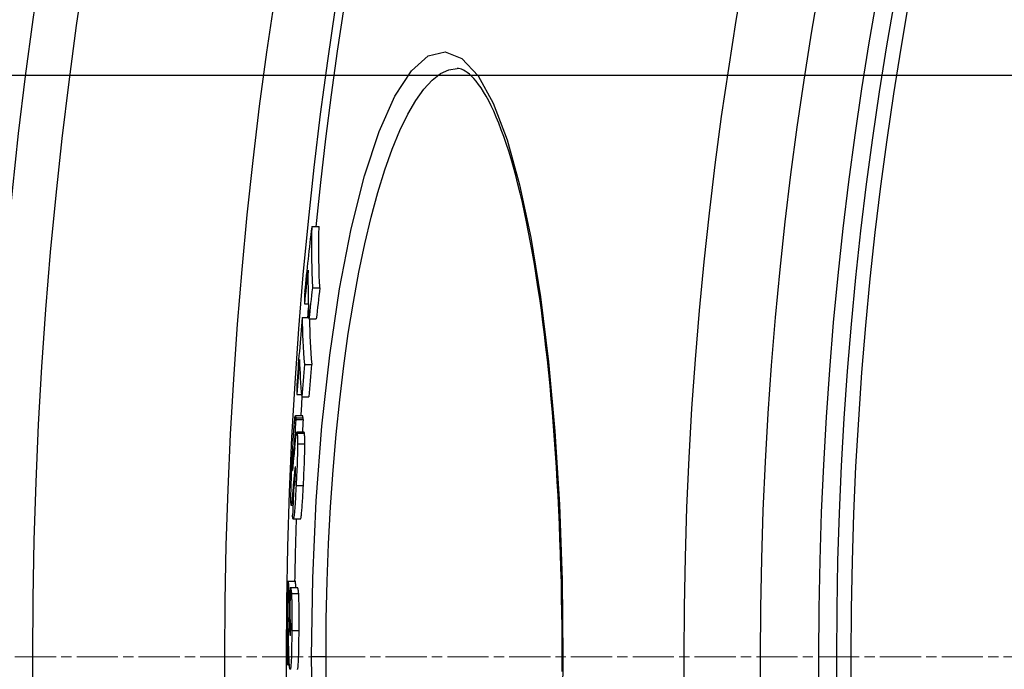
# Model space of a CAD drawing. Units: millimetres. Extents: x 3557 to 23813, y -2157 to 8330.
# Drawn here: x 5443 to 5579, y 1254 to 1343 of the extents above; entities that cross this region are included whole.
import ezdxf

# ---------------------------------------------------------------- set-up
doc = ezdxf.new("R2010")
doc.units = ezdxf.units.MM
doc.linetypes.add('CHAIN', pattern=[0.3543, 0.2362, -0.0295, 0.0591, -0.0295])
doc.linetypes.add('DASH_DOT', pattern=[0.37, 0.24, -0.06, 0.01, -0.06])
doc.layers.add('Středová značka (ISO)', color=1, linetype='DASH_DOT', lineweight=9)

msp = doc.modelspace()

# ---------------------------------------------------------------- linework, layer by layer
for p, q in [((5503.37, 1336.34), (5503.37, 1336.34)), ((5663.59, 1335.34), (5383.59, 1335.34)), ((5483.35, 1314.55), (5484.36, 1314.55)), ((5483.44, 1306.13), (5484.45, 1306.13)), ((5482.35, 1303.93), (5482.89, 1303.93)), ((5482.04, 1302.04), (5482.96, 1302.04)), ((5482.97, 1301.84), (5483.97, 1301.84)), ((5482.34, 1295.58), (5483.34, 1295.58)), ((5481.3, 1291.43), (5481.94, 1291.43)), ((5481.97, 1291.11), (5482.97, 1291.11)), ((5482.1, 1288.52), (5481.09, 1288.52)), ((5481.15, 1288.21), (5482.15, 1288.21)), ((5481.16, 1288), (5482.16, 1288)), ((5482.29, 1286.26), (5481.29, 1286.26)), ((5481.34, 1286.1), (5482.34, 1286.1)), ((5481.39, 1284.67), (5482.4, 1284.67)), ((5480.76, 1282.79), (5480.9, 1282.79)), ((5480.9, 1283.49), (5480.96, 1283.49)), ((5480.71, 1281.05), (5480.73, 1281.05)), ((5481.05, 1281.35), (5481.11, 1281.35)), ((5480.86, 1279.52), (5481.05, 1279.52)), ((5480.9, 1279.21), (5480.92, 1279.06)), ((5480.9, 1279.21), (5481.03, 1279.21)), ((5480.92, 1279.06), (5481.02, 1279.06)), ((5481.2, 1278.91), (5482.2, 1278.91)), ((5480.71, 1277.62), (5480.83, 1277.62)), ((5480.76, 1276.15), (5480.53, 1276.15)), ((5481.8, 1274.3), (5480.8, 1274.3)), ((5480.08, 1265.73), (5481.08, 1265.73)), ((5480.39, 1264.88), (5481.39, 1264.88)), ((5480.55, 1264.03), (5481.55, 1264.03)), ((5480.2, 1263.69), (5480.37, 1263.69)), ((5480.26, 1260.21), (5480.43, 1260.21)), ((5480.6, 1258.97), (5481.6, 1258.97)), ((5480.38, 1258.27), (5480.39, 1258.27)), ((5485.31, 1255.34), (5483.32, 1255.34)), ((5517.8, 1255.34), (5517.91, 1255.34)), ((5480.05, 1254.22), (5480.27, 1254.22))]:
    msp.add_line(p, q)
at = {"flags": 128}
for points in [[(5483.32, 1255.34), (5483.48, 1266.14), (5483.95, 1276.79), (5484.74, 1287.09), (5485.82, 1296.88), (5487.17, 1305.99), (5488.78, 1314.26), (5490.61, 1321.53), (5492.63, 1327.65), (5494.79, 1332.51), (5497.06, 1336), (5499.38, 1338.05), (5501.71, 1338.61), (5504.01, 1337.69), (5506.22, 1335.3), (5508.3, 1331.54), (5510.22, 1326.5), (5511.95, 1320.3), (5513.49, 1313.05), (5514.82, 1304.9), (5515.92, 1295.96), (5516.78, 1286.38), (5517.41, 1276.31), (5517.78, 1265.9), (5517.91, 1255.34)], [(5485.31, 1255.34), (5485.35, 1260.54), (5485.47, 1265.74), (5485.66, 1270.9), (5485.93, 1275.99), (5486.28, 1281.01), (5486.7, 1285.92), (5487.19, 1290.71), (5487.75, 1295.37), (5488.38, 1299.86), (5489.08, 1304.17), (5489.84, 1308.29), (5490.65, 1312.18), (5491.52, 1315.84), (5492.45, 1319.25), (5493.41, 1322.38), (5494.42, 1325.23), (5495.47, 1327.78), (5496.55, 1330.02), (5497.65, 1331.93), (5498.78, 1333.5), (5499.92, 1334.74), (5501.06, 1335.63), (5502.22, 1336.16), (5503.37, 1336.34)], [(5517.8, 1255.34), (5517.8, 1257.37), (5517.78, 1259.41), (5517.76, 1261.44), (5517.73, 1263.48), (5517.69, 1265.51), (5517.63, 1267.53), (5517.57, 1269.55), (5517.5, 1271.55), (5517.42, 1273.55), (5517.33, 1275.53), (5517.24, 1277.5), (5517.13, 1279.45), (5517.01, 1281.39), (5516.89, 1283.3), (5516.75, 1285.21), (5516.61, 1287.09), (5516.46, 1288.96), (5516.3, 1290.81), (5516.13, 1292.63), (5515.95, 1294.44), (5515.76, 1296.21), (5515.57, 1297.97), (5515.36, 1299.69), (5515.15, 1301.38), (5514.94, 1303.04), (5514.71, 1304.67), (5514.47, 1306.27), (5514.23, 1307.84), (5513.98, 1309.38), (5513.72, 1310.89), (5513.45, 1312.36), (5513.18, 1313.8), (5512.9, 1315.2), (5512.62, 1316.56), (5512.32, 1317.88), (5512.03, 1319.16), (5511.72, 1320.4), (5511.41, 1321.6), (5511.1, 1322.76), (5510.77, 1323.87), (5510.44, 1324.95), (5510.11, 1325.98), (5509.77, 1326.96), (5509.43, 1327.9), (5509.09, 1328.8), (5508.74, 1329.64), (5508.39, 1330.44), (5508.04, 1331.19), (5507.69, 1331.89), (5507.34, 1332.53), (5506.99, 1333.13), (5506.65, 1333.66), (5506.31, 1334.14), (5505.97, 1334.57), (5505.65, 1334.94), (5505.33, 1335.26), (5505.03, 1335.54), (5504.74, 1335.77), (5504.47, 1335.96), (5504.21, 1336.11), (5503.97, 1336.22), (5503.75, 1336.29), (5503.55, 1336.33), (5503.37, 1336.34)], [(5483.35, 1314.55), (5483.34, 1314.2), (5483.33, 1313.84), (5483.33, 1313.49), (5483.32, 1313.14), (5483.32, 1312.79), (5483.32, 1312.44), (5483.32, 1312.09), (5483.32, 1311.74), (5483.32, 1311.39), (5483.32, 1311.04), (5483.32, 1310.69), (5483.32, 1310.33), (5483.33, 1309.98), (5483.33, 1309.63), (5483.34, 1309.28), (5483.35, 1308.93), (5483.36, 1308.58), (5483.37, 1308.23), (5483.38, 1307.88), (5483.39, 1307.53), (5483.4, 1307.18), (5483.42, 1306.83), (5483.43, 1306.48), (5483.45, 1306.13)], [(5484.45, 1306.13), (5484.44, 1306.48), (5484.42, 1306.83), (5484.41, 1307.18), (5484.39, 1307.53), (5484.38, 1307.88), (5484.37, 1308.23), (5484.36, 1308.58), (5484.35, 1308.93), (5484.35, 1309.28), (5484.34, 1309.63), (5484.33, 1309.98), (5484.33, 1310.33), (5484.33, 1310.69), (5484.32, 1311.04), (5484.32, 1311.39), (5484.32, 1311.74), (5484.32, 1312.09), (5484.32, 1312.44), (5484.33, 1312.79), (5484.33, 1313.14), (5484.33, 1313.49), (5484.34, 1313.84), (5484.35, 1314.2), (5484.36, 1314.55)], [(5480.71, 1283.57), (5480.73, 1283.83), (5480.74, 1284.08), (5480.76, 1284.34), (5480.77, 1284.59), (5480.78, 1284.84), (5480.8, 1285.09), (5480.81, 1285.33), (5480.83, 1285.57), (5480.84, 1285.8), (5480.86, 1286.03), (5480.87, 1286.26), (5480.89, 1286.48), (5480.9, 1286.69), (5480.91, 1286.9), (5480.93, 1287.09), (5480.94, 1287.28), (5480.96, 1287.45), (5480.97, 1287.62), (5480.98, 1287.77), (5481, 1287.91), (5481.01, 1288.03), (5481.02, 1288.14), (5481.03, 1288.24), (5481.04, 1288.32)], [(5481.04, 1288.32), (5481.05, 1288.36), (5481.06, 1288.4), (5481.06, 1288.44), (5481.07, 1288.46), (5481.07, 1288.48), (5481.08, 1288.5), (5481.08, 1288.51), (5481.09, 1288.52), (5481.09, 1288.52), (5481.1, 1288.52), (5481.1, 1288.52), (5481.11, 1288.51), (5481.11, 1288.5), (5481.11, 1288.48), (5481.12, 1288.47), (5481.12, 1288.45), (5481.12, 1288.42), (5481.13, 1288.4), (5481.13, 1288.37), (5481.14, 1288.34), (5481.14, 1288.31), (5481.14, 1288.28), (5481.14, 1288.25), (5481.15, 1288.21)], [(5481.15, 1288.21), (5481.15, 1288.2), (5481.15, 1288.19), (5481.15, 1288.18), (5481.15, 1288.17), (5481.15, 1288.17), (5481.15, 1288.16), (5481.15, 1288.15), (5481.15, 1288.14), (5481.15, 1288.13), (5481.15, 1288.12), (5481.16, 1288.11), (5481.16, 1288.11), (5481.16, 1288.1), (5481.16, 1288.09), (5481.16, 1288.08), (5481.16, 1288.07), (5481.16, 1288.06), (5481.16, 1288.05), (5481.16, 1288.05), (5481.16, 1288.04), (5481.16, 1288.03), (5481.16, 1288.02), (5481.16, 1288.01), (5481.16, 1288)], [(5482.15, 1288.21), (5482.15, 1288.23), (5482.15, 1288.25), (5482.14, 1288.27), (5482.14, 1288.3), (5482.14, 1288.31), (5482.14, 1288.33), (5482.14, 1288.35), (5482.13, 1288.37), (5482.13, 1288.39), (5482.13, 1288.4), (5482.13, 1288.42), (5482.13, 1288.43), (5482.12, 1288.45), (5482.12, 1288.46), (5482.12, 1288.47), (5482.12, 1288.48), (5482.11, 1288.49), (5482.11, 1288.5), (5482.11, 1288.51), (5482.11, 1288.51), (5482.1, 1288.52), (5482.1, 1288.52), (5482.1, 1288.52), (5482.1, 1288.52)], [(5482.16, 1288), (5482.16, 1288.01), (5482.16, 1288.02), (5482.16, 1288.03), (5482.16, 1288.04), (5482.16, 1288.05), (5482.16, 1288.06), (5482.16, 1288.06), (5482.16, 1288.07), (5482.16, 1288.08), (5482.16, 1288.09), (5482.16, 1288.1), (5482.16, 1288.11), (5482.16, 1288.12), (5482.16, 1288.12), (5482.16, 1288.13), (5482.16, 1288.14), (5482.15, 1288.15), (5482.15, 1288.16), (5482.15, 1288.17), (5482.15, 1288.17), (5482.15, 1288.18), (5482.15, 1288.19), (5482.15, 1288.2), (5482.15, 1288.21)], [(5481.01, 1284.11), (5481.02, 1284.2), (5481.03, 1284.3), (5481.04, 1284.39), (5481.05, 1284.49), (5481.05, 1284.58), (5481.06, 1284.67), (5481.07, 1284.77), (5481.08, 1284.86), (5481.09, 1284.94), (5481.1, 1285.03), (5481.11, 1285.12), (5481.12, 1285.2), (5481.13, 1285.28), (5481.13, 1285.36), (5481.14, 1285.44), (5481.15, 1285.52), (5481.16, 1285.6), (5481.17, 1285.67), (5481.18, 1285.74), (5481.19, 1285.81), (5481.2, 1285.87), (5481.2, 1285.93), (5481.21, 1285.98), (5481.22, 1286.03)], [(5481.22, 1286.03), (5481.23, 1286.07), (5481.23, 1286.1), (5481.24, 1286.13), (5481.24, 1286.16), (5481.25, 1286.18), (5481.26, 1286.2), (5481.26, 1286.22), (5481.27, 1286.23), (5481.27, 1286.24), (5481.28, 1286.25), (5481.28, 1286.26), (5481.29, 1286.26), (5481.29, 1286.26), (5481.3, 1286.25), (5481.3, 1286.25), (5481.31, 1286.24), (5481.31, 1286.23), (5481.32, 1286.22), (5481.32, 1286.2), (5481.32, 1286.18), (5481.33, 1286.17), (5481.33, 1286.14), (5481.34, 1286.12), (5481.34, 1286.1)], [(5481.34, 1286.1), (5481.34, 1286.06), (5481.35, 1286.03), (5481.35, 1286), (5481.35, 1285.96), (5481.36, 1285.92), (5481.36, 1285.88), (5481.36, 1285.83), (5481.37, 1285.79), (5481.37, 1285.74), (5481.37, 1285.69), (5481.38, 1285.63), (5481.38, 1285.57), (5481.38, 1285.51), (5481.38, 1285.45), (5481.39, 1285.39), (5481.39, 1285.32), (5481.39, 1285.25), (5481.39, 1285.17), (5481.39, 1285.1), (5481.39, 1285.02), (5481.39, 1284.94), (5481.39, 1284.85), (5481.39, 1284.76), (5481.39, 1284.67)], [(5482.34, 1286.1), (5482.34, 1286.11), (5482.34, 1286.12), (5482.34, 1286.13), (5482.33, 1286.14), (5482.33, 1286.15), (5482.33, 1286.16), (5482.33, 1286.17), (5482.33, 1286.18), (5482.32, 1286.19), (5482.32, 1286.2), (5482.32, 1286.21), (5482.32, 1286.22), (5482.32, 1286.22), (5482.31, 1286.23), (5482.31, 1286.23), (5482.31, 1286.24), (5482.31, 1286.24), (5482.31, 1286.25), (5482.3, 1286.25), (5482.3, 1286.25), (5482.3, 1286.26), (5482.3, 1286.26), (5482.29, 1286.26), (5482.29, 1286.26)], [(5482.4, 1284.67), (5482.4, 1284.76), (5482.4, 1284.85), (5482.4, 1284.94), (5482.39, 1285.02), (5482.39, 1285.1), (5482.39, 1285.17), (5482.39, 1285.25), (5482.39, 1285.32), (5482.39, 1285.39), (5482.39, 1285.45), (5482.38, 1285.51), (5482.38, 1285.57), (5482.38, 1285.63), (5482.38, 1285.69), (5482.37, 1285.74), (5482.37, 1285.79), (5482.37, 1285.83), (5482.36, 1285.88), (5482.36, 1285.92), (5482.36, 1285.96), (5482.35, 1286), (5482.35, 1286.03), (5482.35, 1286.06), (5482.34, 1286.1)], [(5481.39, 1284.67), (5481.39, 1284.49), (5481.39, 1284.3), (5481.39, 1284.11), (5481.39, 1283.9), (5481.38, 1283.68), (5481.38, 1283.46), (5481.37, 1283.23), (5481.37, 1282.99), (5481.36, 1282.75), (5481.35, 1282.51), (5481.34, 1282.26), (5481.34, 1282), (5481.33, 1281.75), (5481.32, 1281.49), (5481.3, 1281.23), (5481.29, 1280.97), (5481.28, 1280.71), (5481.27, 1280.45), (5481.26, 1280.19), (5481.25, 1279.94), (5481.23, 1279.68), (5481.22, 1279.42), (5481.21, 1279.16), (5481.2, 1278.91)], [(5482.2, 1278.91), (5482.21, 1279.16), (5482.22, 1279.42), (5482.24, 1279.68), (5482.25, 1279.94), (5482.26, 1280.19), (5482.27, 1280.45), (5482.28, 1280.71), (5482.3, 1280.97), (5482.31, 1281.23), (5482.32, 1281.49), (5482.33, 1281.75), (5482.34, 1282), (5482.35, 1282.26), (5482.35, 1282.51), (5482.36, 1282.75), (5482.37, 1282.99), (5482.38, 1283.23), (5482.38, 1283.46), (5482.39, 1283.68), (5482.39, 1283.9), (5482.39, 1284.11), (5482.39, 1284.3), (5482.4, 1284.49), (5482.4, 1284.67)], [(5480.49, 1277.73), (5480.49, 1277.91), (5480.5, 1278.1), (5480.5, 1278.3), (5480.51, 1278.51), (5480.51, 1278.73), (5480.52, 1278.96), (5480.52, 1279.19), (5480.53, 1279.43), (5480.54, 1279.67), (5480.55, 1279.92), (5480.56, 1280.18), (5480.57, 1280.43), (5480.58, 1280.69), (5480.59, 1280.95), (5480.6, 1281.22), (5480.61, 1281.48), (5480.62, 1281.74), (5480.64, 1282.01), (5480.65, 1282.27), (5480.66, 1282.53), (5480.67, 1282.79), (5480.69, 1283.06), (5480.7, 1283.32), (5480.71, 1283.57)], [(5480.76, 1282.79), (5480.75, 1282.7), (5480.75, 1282.6), (5480.74, 1282.5), (5480.74, 1282.4), (5480.73, 1282.3), (5480.73, 1282.2), (5480.72, 1282.1), (5480.72, 1282.01), (5480.72, 1281.91), (5480.71, 1281.82), (5480.71, 1281.73), (5480.71, 1281.64), (5480.71, 1281.56), (5480.7, 1281.49), (5480.7, 1281.42), (5480.7, 1281.36), (5480.7, 1281.3), (5480.7, 1281.25), (5480.7, 1281.21), (5480.7, 1281.17), (5480.7, 1281.13), (5480.7, 1281.1), (5480.71, 1281.07), (5480.71, 1281.05)], [(5480.88, 1283.76), (5480.87, 1283.79), (5480.87, 1283.82), (5480.87, 1283.84), (5480.87, 1283.86), (5480.86, 1283.88), (5480.86, 1283.89), (5480.86, 1283.9), (5480.85, 1283.9), (5480.85, 1283.9), (5480.84, 1283.89), (5480.84, 1283.87), (5480.84, 1283.85), (5480.83, 1283.82), (5480.83, 1283.78), (5480.82, 1283.72), (5480.81, 1283.66), (5480.81, 1283.58), (5480.8, 1283.5), (5480.79, 1283.4), (5480.79, 1283.29), (5480.78, 1283.17), (5480.77, 1283.05), (5480.76, 1282.92), (5480.76, 1282.79)], [(5480.78, 1281.48), (5480.79, 1281.52), (5480.79, 1281.56), (5480.79, 1281.61), (5480.8, 1281.66), (5480.8, 1281.71), (5480.81, 1281.77), (5480.81, 1281.83), (5480.82, 1281.89), (5480.82, 1281.96), (5480.83, 1282.02), (5480.84, 1282.08), (5480.84, 1282.15), (5480.85, 1282.22), (5480.85, 1282.29), (5480.86, 1282.36), (5480.86, 1282.43), (5480.87, 1282.5), (5480.88, 1282.57), (5480.88, 1282.64), (5480.89, 1282.71), (5480.89, 1282.78), (5480.9, 1282.85), (5480.91, 1282.91), (5480.91, 1282.98)], [(5480.9, 1283.49), (5480.9, 1283.5), (5480.89, 1283.51), (5480.89, 1283.52), (5480.89, 1283.53), (5480.89, 1283.54), (5480.89, 1283.55), (5480.89, 1283.56), (5480.89, 1283.57), (5480.89, 1283.58), (5480.89, 1283.6), (5480.89, 1283.61), (5480.89, 1283.62), (5480.89, 1283.63), (5480.89, 1283.64), (5480.89, 1283.65), (5480.88, 1283.66), (5480.88, 1283.67), (5480.88, 1283.69), (5480.88, 1283.7), (5480.88, 1283.71), (5480.88, 1283.72), (5480.88, 1283.74), (5480.88, 1283.75), (5480.88, 1283.76)], [(5480.71, 1281.05), (5480.71, 1281.03), (5480.71, 1281.02), (5480.71, 1281.01), (5480.71, 1281), (5480.72, 1281), (5480.72, 1280.99), (5480.72, 1281), (5480.72, 1281), (5480.73, 1281.01), (5480.73, 1281.03), (5480.73, 1281.04), (5480.74, 1281.06), (5480.74, 1281.08), (5480.74, 1281.11), (5480.75, 1281.13), (5480.75, 1281.16), (5480.75, 1281.2), (5480.76, 1281.23), (5480.76, 1281.27), (5480.77, 1281.31), (5480.77, 1281.35), (5480.77, 1281.39), (5480.78, 1281.43), (5480.78, 1281.48)], [(5481.09, 1281.46), (5481.09, 1281.47), (5481.09, 1281.48), (5481.09, 1281.48), (5481.09, 1281.49), (5481.09, 1281.49), (5481.09, 1281.49), (5481.08, 1281.5), (5481.08, 1281.5), (5481.08, 1281.5), (5481.08, 1281.49), (5481.08, 1281.49), (5481.07, 1281.48), (5481.07, 1281.48), (5481.07, 1281.47), (5481.07, 1281.46), (5481.07, 1281.45), (5481.06, 1281.44), (5481.06, 1281.43), (5481.06, 1281.42), (5481.06, 1281.41), (5481.05, 1281.39), (5481.05, 1281.38), (5481.05, 1281.36), (5481.05, 1281.35)], [(5481.07, 1279.85), (5481.08, 1279.94), (5481.08, 1280.03), (5481.08, 1280.12), (5481.09, 1280.22), (5481.09, 1280.31), (5481.1, 1280.4), (5481.1, 1280.5), (5481.1, 1280.59), (5481.11, 1280.67), (5481.11, 1280.76), (5481.11, 1280.84), (5481.11, 1280.92), (5481.11, 1280.99), (5481.11, 1281.06), (5481.11, 1281.12), (5481.11, 1281.18), (5481.11, 1281.23), (5481.11, 1281.27), (5481.11, 1281.32), (5481.1, 1281.35), (5481.1, 1281.38), (5481.1, 1281.41), (5481.1, 1281.44), (5481.09, 1281.46)], [(5481.05, 1281.35), (5481.04, 1281.3), (5481.03, 1281.24), (5481.03, 1281.18), (5481.02, 1281.12), (5481.01, 1281.05), (5481, 1280.98), (5480.99, 1280.91), (5480.99, 1280.83), (5480.98, 1280.76), (5480.97, 1280.68), (5480.96, 1280.6), (5480.96, 1280.53), (5480.95, 1280.45), (5480.94, 1280.37), (5480.93, 1280.29), (5480.92, 1280.2), (5480.92, 1280.12), (5480.91, 1280.03), (5480.9, 1279.95), (5480.89, 1279.86), (5480.89, 1279.78), (5480.88, 1279.69), (5480.87, 1279.6), (5480.86, 1279.52)], [(5481.2, 1278.91), (5481.18, 1278.53), (5481.16, 1278.14), (5481.13, 1277.77), (5481.11, 1277.4), (5481.09, 1277.04), (5481.07, 1276.69), (5481.05, 1276.35), (5481.03, 1276.03), (5481.01, 1275.73), (5480.98, 1275.46), (5480.96, 1275.21), (5480.94, 1274.98), (5480.92, 1274.79), (5480.9, 1274.64), (5480.88, 1274.51), (5480.86, 1274.42), (5480.84, 1274.35), (5480.82, 1274.32), (5480.8, 1274.3), (5480.79, 1274.31), (5480.77, 1274.34), (5480.76, 1274.39), (5480.75, 1274.46), (5480.73, 1274.54)], [(5480.92, 1279.06), (5480.92, 1279.05), (5480.93, 1279.03), (5480.93, 1279.02), (5480.93, 1279), (5480.93, 1278.99), (5480.94, 1278.98), (5480.94, 1278.96), (5480.94, 1278.95), (5480.94, 1278.94), (5480.94, 1278.93), (5480.95, 1278.92), (5480.95, 1278.91), (5480.95, 1278.9), (5480.95, 1278.89), (5480.96, 1278.88), (5480.96, 1278.88), (5480.96, 1278.87), (5480.97, 1278.86), (5480.97, 1278.86), (5480.97, 1278.86), (5480.97, 1278.86), (5480.98, 1278.86), (5480.98, 1278.86), (5480.98, 1278.87)], [(5480.98, 1278.87), (5480.99, 1278.87), (5480.99, 1278.89), (5480.99, 1278.9), (5481, 1278.91), (5481, 1278.93), (5481, 1278.96), (5481.01, 1278.98), (5481.01, 1279.01), (5481.01, 1279.04), (5481.02, 1279.08), (5481.02, 1279.12), (5481.03, 1279.16), (5481.03, 1279.2), (5481.03, 1279.25), (5481.04, 1279.3), (5481.04, 1279.36), (5481.05, 1279.41), (5481.05, 1279.47), (5481.05, 1279.53), (5481.06, 1279.59), (5481.06, 1279.66), (5481.06, 1279.72), (5481.07, 1279.78), (5481.07, 1279.85)], [(5481.8, 1274.3), (5481.82, 1274.31), (5481.83, 1274.33), (5481.85, 1274.37), (5481.86, 1274.43), (5481.88, 1274.5), (5481.89, 1274.6), (5481.91, 1274.71), (5481.93, 1274.85), (5481.94, 1275.01), (5481.96, 1275.18), (5481.98, 1275.38), (5482, 1275.59), (5482.01, 1275.81), (5482.03, 1276.05), (5482.05, 1276.31), (5482.07, 1276.57), (5482.08, 1276.84), (5482.1, 1277.12), (5482.12, 1277.41), (5482.13, 1277.7), (5482.15, 1278), (5482.17, 1278.3), (5482.18, 1278.61), (5482.2, 1278.91)], [(5480.51, 1276.29), (5480.5, 1276.32), (5480.5, 1276.35), (5480.5, 1276.39), (5480.5, 1276.43), (5480.49, 1276.47), (5480.49, 1276.51), (5480.49, 1276.55), (5480.49, 1276.6), (5480.49, 1276.65), (5480.49, 1276.7), (5480.49, 1276.76), (5480.49, 1276.82), (5480.49, 1276.88), (5480.48, 1276.94), (5480.48, 1277.01), (5480.48, 1277.08), (5480.48, 1277.15), (5480.48, 1277.22), (5480.48, 1277.3), (5480.49, 1277.38), (5480.49, 1277.46), (5480.49, 1277.55), (5480.49, 1277.64), (5480.49, 1277.73)], [(5480.71, 1277.62), (5480.69, 1277.48), (5480.68, 1277.34), (5480.67, 1277.21), (5480.66, 1277.09), (5480.65, 1276.97), (5480.64, 1276.86), (5480.63, 1276.75), (5480.62, 1276.65), (5480.61, 1276.56), (5480.6, 1276.48), (5480.59, 1276.41), (5480.58, 1276.34), (5480.57, 1276.28), (5480.57, 1276.24), (5480.56, 1276.2), (5480.55, 1276.17), (5480.54, 1276.16), (5480.54, 1276.15), (5480.53, 1276.15), (5480.52, 1276.16), (5480.52, 1276.18), (5480.51, 1276.21), (5480.51, 1276.24), (5480.51, 1276.29)], [(5480.73, 1274.54), (5480.73, 1274.55), (5480.73, 1274.55), (5480.73, 1274.57), (5480.73, 1274.58), (5480.73, 1274.59), (5480.73, 1274.6), (5480.72, 1274.61), (5480.72, 1274.62), (5480.72, 1274.63), (5480.72, 1274.64), (5480.72, 1274.66), (5480.72, 1274.67), (5480.72, 1274.68), (5480.72, 1274.69), (5480.71, 1274.71), (5480.71, 1274.72), (5480.71, 1274.73), (5480.71, 1274.75), (5480.71, 1274.76), (5480.71, 1274.78), (5480.71, 1274.79), (5480.71, 1274.81), (5480.71, 1274.82), (5480.7, 1274.84)], [(5480.08, 1265.73), (5480.09, 1265.72), (5480.09, 1265.7), (5480.1, 1265.68), (5480.1, 1265.65), (5480.11, 1265.62), (5480.11, 1265.58), (5480.12, 1265.53), (5480.12, 1265.48), (5480.13, 1265.42), (5480.13, 1265.36), (5480.14, 1265.29), (5480.14, 1265.21), (5480.15, 1265.13), (5480.15, 1265.04), (5480.16, 1264.94), (5480.16, 1264.83), (5480.17, 1264.72), (5480.17, 1264.6), (5480.18, 1264.47), (5480.18, 1264.33), (5480.19, 1264.18), (5480.19, 1264.03), (5480.2, 1263.86), (5480.2, 1263.69)], [(5481.16, 1264.88), (5481.16, 1264.95), (5481.15, 1265.01), (5481.15, 1265.07), (5481.15, 1265.13), (5481.15, 1265.19), (5481.14, 1265.24), (5481.14, 1265.29), (5481.14, 1265.34), (5481.13, 1265.38), (5481.13, 1265.42), (5481.13, 1265.46), (5481.12, 1265.49), (5481.12, 1265.53), (5481.12, 1265.56), (5481.11, 1265.59), (5481.11, 1265.61), (5481.11, 1265.63), (5481.1, 1265.65), (5481.1, 1265.67), (5481.1, 1265.69), (5481.09, 1265.7), (5481.09, 1265.72), (5481.09, 1265.73), (5481.08, 1265.73)], [(5480.39, 1264.88), (5480.39, 1264.87), (5480.4, 1264.86), (5480.41, 1264.85), (5480.41, 1264.84), (5480.42, 1264.83), (5480.43, 1264.81), (5480.44, 1264.79), (5480.44, 1264.77), (5480.45, 1264.75), (5480.46, 1264.72), (5480.46, 1264.7), (5480.47, 1264.67), (5480.48, 1264.63), (5480.49, 1264.6), (5480.49, 1264.56), (5480.5, 1264.52), (5480.51, 1264.47), (5480.51, 1264.42), (5480.52, 1264.37), (5480.53, 1264.31), (5480.53, 1264.25), (5480.54, 1264.18), (5480.54, 1264.11), (5480.55, 1264.03)], [(5480.55, 1264.03), (5480.56, 1263.91), (5480.56, 1263.78), (5480.57, 1263.64), (5480.58, 1263.49), (5480.58, 1263.32), (5480.59, 1263.15), (5480.59, 1262.96), (5480.59, 1262.77), (5480.6, 1262.56), (5480.6, 1262.35), (5480.6, 1262.13), (5480.61, 1261.91), (5480.61, 1261.68), (5480.61, 1261.44), (5480.61, 1261.2), (5480.61, 1260.96), (5480.61, 1260.72), (5480.61, 1260.47), (5480.61, 1260.22), (5480.61, 1259.97), (5480.61, 1259.72), (5480.6, 1259.47), (5480.6, 1259.22), (5480.6, 1258.97)], [(5481.55, 1264.03), (5481.54, 1264.11), (5481.54, 1264.18), (5481.53, 1264.25), (5481.53, 1264.31), (5481.52, 1264.37), (5481.51, 1264.42), (5481.51, 1264.47), (5481.5, 1264.52), (5481.49, 1264.56), (5481.49, 1264.6), (5481.48, 1264.63), (5481.47, 1264.67), (5481.47, 1264.7), (5481.46, 1264.72), (5481.45, 1264.75), (5481.44, 1264.77), (5481.44, 1264.79), (5481.43, 1264.81), (5481.42, 1264.83), (5481.41, 1264.84), (5481.41, 1264.85), (5481.4, 1264.86), (5481.39, 1264.87), (5481.39, 1264.88)], [(5481.6, 1258.97), (5481.6, 1259.22), (5481.61, 1259.47), (5481.61, 1259.72), (5481.61, 1259.97), (5481.61, 1260.22), (5481.61, 1260.47), (5481.61, 1260.72), (5481.61, 1260.96), (5481.61, 1261.2), (5481.61, 1261.44), (5481.61, 1261.68), (5481.61, 1261.91), (5481.6, 1262.13), (5481.6, 1262.35), (5481.6, 1262.56), (5481.6, 1262.77), (5481.59, 1262.96), (5481.59, 1263.15), (5481.58, 1263.32), (5481.58, 1263.49), (5481.57, 1263.64), (5481.56, 1263.78), (5481.56, 1263.91), (5481.55, 1264.03)], [(5480.2, 1263.69), (5480.2, 1263.63), (5480.2, 1263.57), (5480.2, 1263.49), (5480.2, 1263.41), (5480.21, 1263.31), (5480.21, 1263.2), (5480.21, 1263.08), (5480.21, 1262.95), (5480.21, 1262.82), (5480.22, 1262.67), (5480.22, 1262.51), (5480.22, 1262.34), (5480.23, 1262.17), (5480.23, 1262), (5480.23, 1261.82), (5480.23, 1261.64), (5480.24, 1261.46), (5480.24, 1261.27), (5480.25, 1261.09), (5480.25, 1260.9), (5480.25, 1260.72), (5480.26, 1260.55), (5480.26, 1260.37), (5480.26, 1260.21)], [(5480.14, 1258.43), (5480.14, 1258.55), (5480.14, 1258.67), (5480.13, 1258.78), (5480.13, 1258.9), (5480.13, 1259.02), (5480.13, 1259.14), (5480.12, 1259.25), (5480.12, 1259.37), (5480.12, 1259.48), (5480.12, 1259.59), (5480.12, 1259.69), (5480.11, 1259.8), (5480.11, 1259.9), (5480.11, 1260), (5480.11, 1260.09), (5480.1, 1260.18), (5480.1, 1260.27), (5480.1, 1260.35), (5480.1, 1260.43), (5480.09, 1260.51), (5480.09, 1260.58), (5480.09, 1260.65), (5480.09, 1260.7), (5480.08, 1260.76)], [(5480.26, 1260.21), (5480.27, 1260.08), (5480.27, 1259.95), (5480.27, 1259.82), (5480.28, 1259.7), (5480.28, 1259.58), (5480.28, 1259.46), (5480.29, 1259.35), (5480.29, 1259.24), (5480.3, 1259.14), (5480.3, 1259.04), (5480.3, 1258.95), (5480.31, 1258.86), (5480.31, 1258.77), (5480.32, 1258.69), (5480.32, 1258.62), (5480.33, 1258.56), (5480.34, 1258.5), (5480.34, 1258.44), (5480.35, 1258.4), (5480.35, 1258.36), (5480.36, 1258.33), (5480.37, 1258.3), (5480.37, 1258.28), (5480.38, 1258.27)], [(5480.45, 1259.24), (5480.45, 1259.33), (5480.45, 1259.42), (5480.45, 1259.51), (5480.45, 1259.6), (5480.45, 1259.68), (5480.45, 1259.76), (5480.45, 1259.83), (5480.45, 1259.9), (5480.44, 1259.96), (5480.44, 1260.02), (5480.44, 1260.07), (5480.44, 1260.12), (5480.43, 1260.16), (5480.43, 1260.19), (5480.43, 1260.23), (5480.42, 1260.25), (5480.42, 1260.28), (5480.42, 1260.3), (5480.42, 1260.32), (5480.41, 1260.34), (5480.41, 1260.35), (5480.41, 1260.36), (5480.4, 1260.37), (5480.4, 1260.38)], [(5480.22, 1255.3), (5480.21, 1255.39), (5480.21, 1255.5), (5480.21, 1255.63), (5480.2, 1255.76), (5480.2, 1255.91), (5480.19, 1256.05), (5480.19, 1256.19), (5480.19, 1256.33), (5480.18, 1256.46), (5480.18, 1256.58), (5480.18, 1256.71), (5480.17, 1256.84), (5480.17, 1256.97), (5480.17, 1257.1), (5480.16, 1257.23), (5480.16, 1257.37), (5480.16, 1257.5), (5480.16, 1257.64), (5480.15, 1257.77), (5480.15, 1257.9), (5480.15, 1258.04), (5480.15, 1258.17), (5480.14, 1258.3), (5480.14, 1258.43)], [(5480.6, 1258.97), (5480.6, 1258.6), (5480.59, 1258.23), (5480.59, 1257.87), (5480.59, 1257.51), (5480.58, 1257.15), (5480.58, 1256.8), (5480.57, 1256.45), (5480.56, 1256.11), (5480.56, 1255.79), (5480.55, 1255.48), (5480.54, 1255.19), (5480.53, 1254.92), (5480.52, 1254.67), (5480.51, 1254.45), (5480.49, 1254.26), (5480.48, 1254.09), (5480.47, 1253.95), (5480.45, 1253.84), (5480.44, 1253.75), (5480.43, 1253.68), (5480.41, 1253.64), (5480.4, 1253.61), (5480.39, 1253.6), (5480.37, 1253.61)], [(5480.38, 1258.27), (5480.38, 1258.27), (5480.39, 1258.27), (5480.39, 1258.27), (5480.39, 1258.27), (5480.4, 1258.28), (5480.4, 1258.29), (5480.4, 1258.3), (5480.41, 1258.32), (5480.41, 1258.33), (5480.41, 1258.36), (5480.42, 1258.38), (5480.42, 1258.41), (5480.43, 1258.45), (5480.43, 1258.49), (5480.43, 1258.54), (5480.43, 1258.6), (5480.44, 1258.66), (5480.44, 1258.73), (5480.44, 1258.81), (5480.44, 1258.89), (5480.45, 1258.98), (5480.45, 1259.06), (5480.45, 1259.15), (5480.45, 1259.24)], [(5481.38, 1253.6), (5481.4, 1253.61), (5481.41, 1253.63), (5481.42, 1253.67), (5481.44, 1253.73), (5481.45, 1253.81), (5481.46, 1253.91), (5481.48, 1254.04), (5481.49, 1254.19), (5481.5, 1254.36), (5481.51, 1254.56), (5481.52, 1254.79), (5481.53, 1255.04), (5481.54, 1255.31), (5481.55, 1255.59), (5481.56, 1255.9), (5481.57, 1256.21), (5481.57, 1256.54), (5481.58, 1256.88), (5481.58, 1257.22), (5481.59, 1257.56), (5481.59, 1257.91), (5481.6, 1258.26), (5481.6, 1258.62), (5481.6, 1258.97)], [(5480.37, 1253.61), (5480.36, 1253.62), (5480.36, 1253.64), (5480.35, 1253.66), (5480.34, 1253.68), (5480.33, 1253.71), (5480.33, 1253.75), (5480.32, 1253.79), (5480.31, 1253.84), (5480.31, 1253.89), (5480.3, 1253.95), (5480.29, 1254.01), (5480.29, 1254.08), (5480.28, 1254.15), (5480.27, 1254.23), (5480.27, 1254.32), (5480.26, 1254.41), (5480.25, 1254.5), (5480.25, 1254.6), (5480.24, 1254.71), (5480.24, 1254.82), (5480.23, 1254.93), (5480.23, 1255.05), (5480.22, 1255.17), (5480.22, 1255.3)], [(5483.48, 1244.53), (5483.32, 1255.34)], [(5485.35, 1250.13), (5485.31, 1255.34)], [(5517.91, 1255.34), (5517.78, 1244.76)], [(5517.8, 1253.31), (5517.8, 1255.34)]]:
    msp.add_lwpolyline(points, dxfattribs=at)
for radius in [660.5, 654.97, 627.48, 621.44, 595, 595, 586.54, 531.82, 521.32, 513.29, 510.83, 508.84]:
    msp.add_circle((6066.4, 1255.34), radius)
for start, end in [(136.36195, 174.19605), (175.26982, 175.42463), (176.49771, 176.75096), (178.14382, 178.98263)]:
    msp.add_arc((6066.4, 1255.34), 585.5, start, end)
for centre, major_axis, ratio, start_param, end_param in [((6083.66, 1256.13), (-603.76, 0), 0.907024, 6.176314, 6.192713), ((6083.69, 1254.68), (-603.79, 0), 0.907024, 6.184609, 6.193141), ((6157.35, 1307.55), (-674.52, 0), 0.421079, 6.279554, 6.303276), ((6083.71, 1248.88), (-603.58, 0), 0.907024, 6.178421, 6.186287), ((6083.71, 1248.88), (-602.57, 0), 0.907024, 6.178248, 6.186128), ((6157.23, 1303.05), (-674.88, 0), 0.421079, 6.274178, 6.280105), ((6076.52, 1254.41), (-596.61, 0), 0.946257, 6.198714, 6.215276), ((6166.77, 1302.18), (-684.73, 0), 0.323415, 0.000611, 0.029824), ((6166.77, 1302.18), (-683.73, 0), 0.323415, 0.001524, 0.029861), ((6076.53, 1253.31), (-596.59, 0), 0.946257, 6.206996, 6.215615), ((6166.82, 1297.8), (-685.17, 0), 0.323415, 0.006854, 0.03021), ((6076.54, 1248.91), (-596.24, 0), 0.946257, 6.200374, 6.208321), ((6076.53, 1248.91), (-595.24, 0), 0.946257, 6.200237, 6.208198), ((6166.75, 1293.04), (-685.47, 0), 0.323415, 0.001452, 0.007287), ((6070.91, 1252.68), (-590.86, 0), 0.976273, 6.221919, 6.229761), ((6070.91, 1252.69), (-589.86, 0), 0.976273, 6.221817, 6.224851), ((6128.7, 1260.23), (-648.77, 0), 0.64049, 6.225677, 6.228405), ((6070.92, 1251.49), (-590.7, 0), 0.976273, 6.235103, 6.242692), ((6131.34, 1257.55), (-651.44, 0), 0.623139, 6.229028, 6.233708), ((6066.52, 1255.02), (-586.54, 0), 0.999375, 6.264901, 6.284315), ((6066.52, 1254.64), (-586.22, 0), 0.999375, 6.265705, 6.273157), ((6066.52, 1254.9), (-586.47, 0), 0.999375, 6.2732, 6.284351), ((6180.33, 1262.02), (-700.39, 0), 0.064718, 0.033244, 0.036225), ((6180.73, 1254.74), (-700.83, 0), 0.035352, 0.015508, 0.020918)]:
    msp.add_ellipse(centre, major_axis=major_axis, ratio=ratio, start_param=start_param, end_param=end_param)
at = {"layer": 'Středová značka (ISO)', "linetype": 'CHAIN', "ltscale": 23.990969}
msp.add_line((6782.68, 1255.34), (5372.75, 1255.34), dxfattribs=at)

doc.saveas('drawing.dxf')
